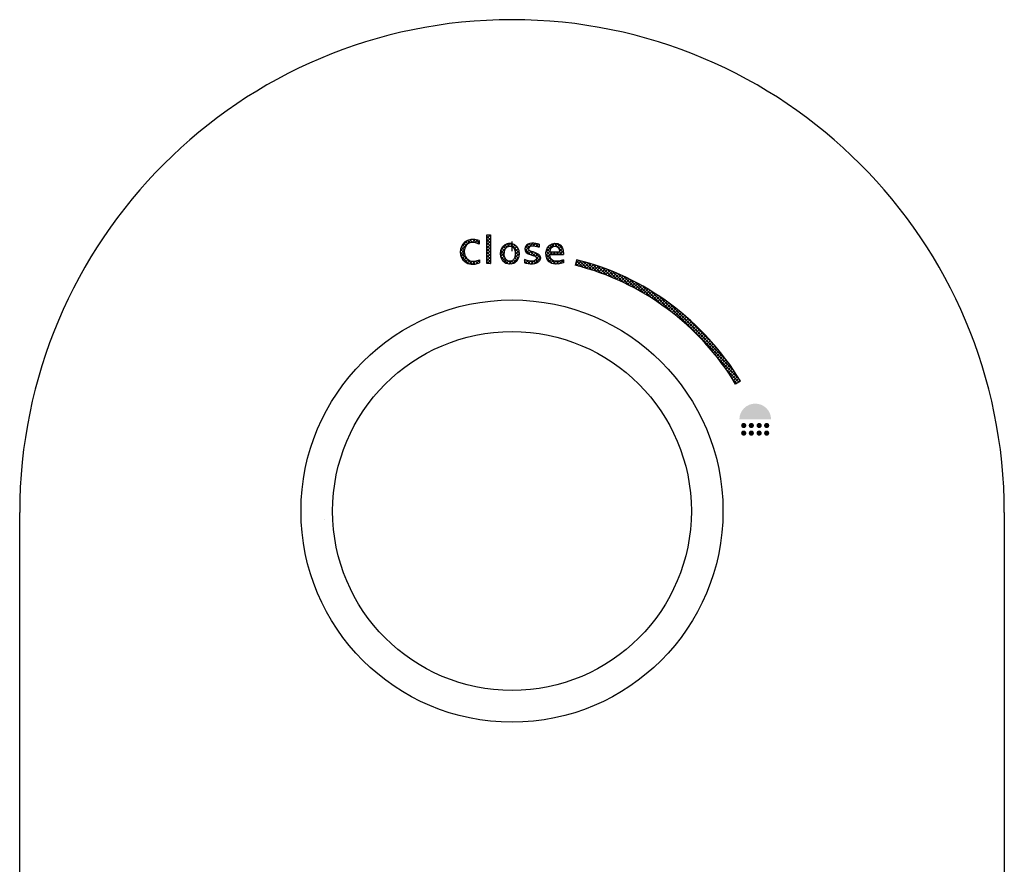
# Model space of a CAD drawing. Units: inches. Extents: x 2548.1 to 2563.3, y 707.4 to 725.
import ezdxf

# ---------------------------------------------------------------- set-up
doc = ezdxf.new("R2010")
doc.units = ezdxf.units.IN
doc.header["$MEASUREMENT"] = 0
doc.layers.add('LAYER_1', color=160, linetype='Continuous')

# ---------------------------------------------------------------- blocks, each defined once
blk = doc.blocks.new('close')
at = {"layer": 'LAYER_1', "color": 7}
for p, q in [((2715.92374604464, -374.8769001702052), (2717.532605636654, -373.2470254957259)), ((2716.050870068077, -374.3053588290592), (2717.003438969987, -373.3531344366982)), ((2716.770550515126, -374.093829966212), (2716.410538036827, -373.734161997462)), ((2717.003438969987, -373.8609415113509), (2716.664786083702, -373.5222886250662)), ((2717.299717181793, -373.7128024054481), (2716.961064295508, -373.3741495191634)), ((2717.680744742557, -373.6494126485037), (2717.299717181793, -373.2683850877398)), ((2717.595995393598, -373.6494126485037), (2717.977022954362, -373.2683850877398)), ((2718.230926491689, -373.734161997462), (2717.744134499501, -373.2470254957259)), ((2718.019397628841, -373.6917873229828), (2718.358050515127, -373.3317748446842)), ((2718.611954052452, -373.6917873229828), (2718.230926491689, -373.3107597622189)), ((2718.358050515127, -373.7975517544065), (2718.611954052452, -373.5222886250662)), ((2718.611954052452, -373.3955091111773), (2718.611954052452, -373.8823011033648)), ((2720.2373501028, -373.289400170205), (2719.698192659223, -372.7502427266287)), ((2719.708183436133, -373.0988863898232), (2720.2373501028, -372.5910793151704)), ((2719.708183436133, -373.5646632995454), (2720.2373501028, -373.0354966328787)), ((2720.2373501028, -373.734161997462), (2719.708183436133, -373.2049953307953)), ((2719.708183436133, -374.0090806172537), (2720.2373501028, -373.479913950587)), ((2720.2373501028, -374.1785793151704), (2719.708183436133, -373.6494126485037)), ((2719.708527945682, -372.6544690721148), (2719.792932785091, -372.5697197231565)), ((2720.2373501028, -372.8239677700315), (2719.962086973459, -372.5697197231565)), ((2722.565890141862, -374.284343746594), (2723.073697216515, -373.7761921623926)), ((2722.820138188737, -373.7761921623926), (2723.116416400543, -373.7761921623926)), ((2724.301529247765, -375.1097886250662), (2722.96827729464, -373.7761921623926)), ((2723.27833588839, -373.529523325587), (2723.27833588839, -374.5241223924273)), ((2725.148333718252, -374.8558850877398), (2726.228026643598, -373.7761921623926)), ((2726.524304855403, -374.1995943976357), (2726.100558110612, -373.7761921623926)), ((2726.270056808528, -374.1785793151704), (2726.629724777279, -373.7975517544065)), ((2727.116861279015, -374.3267184210732), (2726.587694612348, -373.7975517544065)), ((2728.111804855404, -375.0250392761079), (2729.36030745957, -373.7761921623926)), ((2729.741335020334, -374.2633286641287), (2729.254887537695, -373.7761921623926)), ((2729.423697216514, -374.1785793151704), (2729.784054204362, -373.7975517544065)), ((2730.503390141862, -374.5806219583995), (2729.719975428321, -373.7975517544065)), ((2717.617010476063, -376.7396632995453), (2715.92374604464, -375.0250392761079)), ((2716.495287385786, -375.1521632995454), (2715.945105636655, -374.6229966328787)), ((2715.945105636655, -375.3003024054482), (2716.495287385786, -374.7501206563162)), ((2716.029510476064, -375.681329966212), (2716.495287385786, -375.1945379740245)), ((2716.495287385786, -374.707745981837), (2716.050870068077, -374.2633286641287)), ((2716.601051817209, -374.3690930955523), (2716.220024256445, -373.9667059427745)), ((2719.708183436133, -374.4538424445106), (2720.2373501028, -373.924675777844)), ((2720.2373501028, -374.6229966328787), (2719.708183436133, -374.1151895582258)), ((2719.708183436133, -374.898259762219), (2720.2373501028, -374.3901081780176)), ((2720.2373501028, -375.0887735426009), (2719.708183436133, -374.5596068759343)), ((2719.708183436133, -375.3426770799273), (2720.2373501028, -374.8345254957259)), ((2720.2373501028, -375.5331908603092), (2719.708183436133, -375.0040241936426)), ((2721.634336322417, -375.2155530564898), (2722.396391443945, -374.4538424445106)), ((2722.248252338042, -375.7660793151704), (2721.634336322417, -375.1311482170802)), ((2721.655695914432, -375.6389552917328), (2722.184862581098, -375.1097886250662)), ((2722.184862581098, -375.257927730969), (2721.676710996897, -374.7287610643023)), ((2721.697726079362, -374.707745981837), (2722.587249733876, -373.8185668368718)), ((2722.226892746029, -374.8345254957259), (2721.803835020335, -374.4114677700314)), ((2722.354016769466, -374.517232201455), (2721.994348800716, -374.1572197231564)), ((2722.565890141862, -374.284343746594), (2722.248252338042, -373.9456908603092)), ((2722.925558110612, -374.1785793151704), (2722.565890141862, -373.8185668368718)), ((2722.862168353668, -374.1785793151704), (2723.053026643598, -374.1785793151704)), ((2723.116416400543, -374.1995943976357), (2723.454724777278, -373.8399264288856)), ((2723.27833588839, -373.889191294337), (2723.27833588839, -374.9051499531912)), ((2723.412694612348, -374.3267184210732), (2723.751002989085, -373.9880655347883)), ((2724.174749733876, -374.517232201455), (2723.497443961306, -373.8609415113509)), ((2723.602863883181, -374.6019815504134), (2723.983891443945, -374.2209539896495)), ((2723.708972824154, -374.9406344366982), (2724.153390141862, -374.4958726094412)), ((2724.280169655751, -375.5542059427745), (2723.708972824154, -374.9830091111773)), ((2723.730332416168, -375.3636921623927), (2724.259499082835, -374.8345254957259)), ((2725.931059412695, -375.4060668368717), (2725.105614534224, -374.5596068759343)), ((2725.126974126237, -374.4324828524967), (2725.719530549848, -373.8185668368718)), ((2725.656140792903, -374.6653713073579), (2725.190363883181, -374.1995943976357)), ((2725.338502989084, -375.1097886250662), (2725.719530549848, -374.7287610643023)), ((2725.740890141862, -374.3053588290592), (2725.401892746028, -373.9667059427745)), ((2725.614110627973, -375.2792873229828), (2726.015808761654, -374.8769001702052)), ((2726.058527945682, -374.1785793151704), (2725.719530549848, -373.8399264288856)), ((2727.201610627973, -376.2318562248927), (2725.740890141862, -374.7711357387815)), ((2725.952419004709, -375.4060668368717), (2726.354806157487, -375.0040241936426)), ((2726.291416400542, -375.5121757778439), (2726.672443961307, -375.1097886250662)), ((2727.307030549849, -375.871843746594), (2726.481585671376, -375.0463988681218)), ((2726.672443961307, -374.2209539896495), (2727.032111930056, -373.8609415113509)), ((2727.032111930056, -374.3053588290592), (2727.138220871029, -374.1995943976357)), ((2727.138220871029, -373.9033161858301), (2727.116861279015, -373.9033161858301)), ((2727.138220871029, -373.9033161858301), (2727.138220871029, -374.3477335035383)), ((2728.111804855404, -375.49081618583), (2728.683001687001, -374.898259762219)), ((2728.661642094987, -375.4274264288857), (2728.13247542832, -374.898259762219)), ((2728.175194612348, -375.8508286641287), (2729.042669655751, -374.9830091111773)), ((2729.064029247765, -375.3850517544063), (2728.238584369293, -374.5596068759343)), ((2728.386723475195, -374.284343746594), (2728.683001687001, -374.0090806172537)), ((2728.767751035959, -374.6229966328787), (2728.408083067209, -374.284343746594)), ((2728.937249733876, -374.3690930955523), (2728.619611930056, -374.0514552917328)), ((2728.683001687001, -374.9830091111773), (2730.016253640128, -374.9830091111773)), ((2729.212168353667, -374.1995943976357), (2728.894530549848, -373.8823011033648)), ((2729.106059412695, -375.3850517544063), (2729.487086973459, -374.9830091111773)), ((2729.508446565473, -375.3850517544063), (2729.12741900471, -374.9830091111773)), ((2729.551165749501, -375.3850517544063), (2729.932193310265, -374.9830091111773)), ((2729.952863883181, -375.3850517544063), (2729.571836322417, -374.9830091111773)), ((2729.762694612348, -374.284343746594), (2730.101002989084, -373.9456908603092)), ((2730.58813949082, -375.1097886250662), (2729.889474126237, -374.4114677700314)), ((2729.952863883181, -374.5382472839204), (2730.333891443945, -374.1572197231564)), ((2729.995583067209, -375.3850517544063), (2730.545420306793, -374.8345254957259)), ((2730.016253640128, -374.9192748446843), (2730.482030549848, -374.4538424445106)), ((2730.418640792904, -375.3850517544063), (2730.016253640128, -374.9830091111773)), ((2717.130218483876, -376.6762735426009), (2715.987480311133, -375.5542059427745)), ((2716.177994091515, -375.9776081780176), (2716.580036734744, -375.5542059427745)), ((2716.368507871897, -376.2318562248927), (2716.770550515126, -375.8294690721148)), ((2716.601051817209, -376.4433850877398), (2716.982079377973, -376.0623575269759)), ((2716.897674538564, -376.6125392761078), (2717.278357589778, -376.2104966328787)), ((2717.236327424848, -376.6972886250662), (2717.638370068077, -376.3162610643023)), ((2718.06177230332, -376.71864821708), (2717.638370068077, -376.3162610643023)), ((2717.659385150542, -376.7396632995453), (2718.082787385786, -376.295245981837)), ((2718.42144027207, -376.6338988681217), (2718.082787385786, -376.295245981837)), ((2718.125162060265, -376.71864821708), (2718.675343809397, -376.1681219583995)), ((2718.675343809397, -376.4220254957259), (2718.442799864084, -376.2104966328787)), ((2718.675343809397, -376.1257472839204), (2718.675343809397, -376.5705091111773)), ((2719.708183436133, -375.8084539896495), (2720.2373501028, -375.2792873229828)), ((2720.2373501028, -375.9776081780176), (2719.708183436133, -375.4484415113509)), ((2719.708183436133, -376.2528713073578), (2720.2373501028, -375.7237046406912)), ((2720.2373501028, -376.4220254957259), (2719.708183436133, -375.9142184210731)), ((2720.004461647938, -376.654913950587), (2719.708183436133, -376.3586357387814)), ((2719.750558110612, -376.654913950587), (2720.2373501028, -376.1681219583995)), ((2722.777419004709, -376.71864821708), (2721.655695914432, -375.6179402092675)), ((2721.761460345855, -375.9989677700315), (2722.205877663563, -375.5331908603092)), ((2721.930614534223, -376.2738863898231), (2722.311642094987, -375.8928588290593)), ((2722.142487906619, -376.5067748446842), (2722.502500384917, -376.1471068759342)), ((2722.438766118425, -376.654913950587), (2722.777419004709, -376.3162610643023)), ((2722.820138188737, -376.71864821708), (2723.285226079362, -376.2528713073578)), ((2723.201165749501, -376.71864821708), (2722.820138188737, -376.3162610643023)), ((2723.560833718251, -376.6125392761078), (2723.221836322418, -376.295245981837)), ((2723.306585671376, -376.6972886250662), (2724.23813949082, -375.7447197231564)), ((2723.835752338042, -376.4433850877398), (2723.497443961306, -376.1047322014551)), ((2723.582193310265, -375.9565930955523), (2724.301529247765, -375.2369126485037)), ((2724.04728120089, -376.2104966328787), (2723.645583067209, -375.8084539896495)), ((2724.195420306793, -375.9142184210731), (2723.730332416168, -375.4484415113509)), ((2725.042224777279, -376.0833726094412), (2725.042224777279, -376.5491495191633)), ((2725.042224777279, -376.295245981837), (2725.211723475195, -376.1471068759342)), ((2725.401892746028, -376.654913950587), (2725.042224777279, -376.295245981837)), ((2725.190363883181, -376.6125392761078), (2725.550720871029, -376.2528713073578)), ((2725.910388839779, -376.7396632995453), (2725.381222173112, -376.2104966328787)), ((2725.550720871029, -376.6972886250662), (2725.931059412695, -376.3162610643023)), ((2725.952419004709, -376.7396632995453), (2726.396836322418, -376.295245981837)), ((2726.354806157487, -376.71864821708), (2725.952419004709, -376.3162610643023)), ((2726.714474126237, -376.6338988681217), (2726.376165749501, -376.295245981837)), ((2726.439555506445, -376.6972886250662), (2727.307030549849, -375.8294690721148)), ((2726.609054204362, -375.6389552917328), (2726.968722173112, -375.257927730969)), ((2726.989392746029, -376.4644001702052), (2726.672443961307, -376.1257472839204)), ((2726.777863883182, -375.9142184210731), (2727.201610627973, -375.49081618583)), ((2729.508446565473, -376.7396632995453), (2728.09044526339, -375.321661997462)), ((2728.979279898807, -376.6338988681217), (2728.175194612348, -375.8508286641287)), ((2728.323333718251, -376.1681219583995), (2728.725720871029, -375.7660793151704)), ((2728.534862581098, -376.4010104132607), (2728.894530549848, -376.0413424445106)), ((2728.661642094987, -375.3850517544063), (2730.58813949082, -375.3850517544063)), ((2728.80978120089, -376.5705091111773), (2729.148778596723, -376.2318562248927)), ((2729.148778596723, -376.6762735426009), (2729.508446565473, -376.3162610643023)), ((2729.551165749501, -376.7396632995453), (2729.974223475196, -376.295245981837)), ((2729.932193310265, -376.71864821708), (2729.551165749501, -376.3376206563162)), ((2730.313220871029, -376.6338988681217), (2729.974223475196, -376.295245981837)), ((2730.03761323214, -376.6972886250662), (2730.58813949082, -376.1471068759342)), ((2730.58813949082, -376.4644001702052), (2730.355251035959, -376.2104966328787)), ((2730.440000384918, -375.3850517544063), (2730.58813949082, -375.257927730969)), ((2730.58813949082, -376.1257472839204), (2730.58813949082, -376.5491495191633)), ((2720.2373501028, -376.654913950587), (2719.708183436133, -376.654913950587)), ((2720.194975428321, -376.654913950587), (2720.2373501028, -376.6338988681217))]:
    blk.add_line(p, q, dxfattribs=at)
blk.add_lwpolyline([(2719.708183436133, -376.654913950587), (2719.708183436133, -372.5786769714204), (2720.2373501028, -372.5697197231565), (2720.2373501028, -376.654913950587)], dxfattribs=at)
for points in [[(2718.611954052452, -373.3955091111773), (2715.026298670508, -372.2637952439898), (2714.974966747765, -377.7931734991981), (2718.675343809397, -376.5705091111773)], [(2718.611954052452, -373.8823011033648), (2715.741845002973, -372.5914238247189), (2715.764238123633, -377.3053479783648), (2718.675343809397, -376.1257472839204)], [(2728.683001687001, -374.9830091111773), (2728.69816010714, -373.9532700703787), (2730.097557893599, -373.8395819193371), (2730.016253640128, -374.9830091111773)], [(2730.58813949082, -376.1257472839204), (2729.817816140126, -376.4444186163856), (2728.68575776339, -376.5098754306217), (2728.661642094987, -375.3850517544063)]]:
    blk.add_open_spline(points, degree=3, dxfattribs=at)
for points, knots in [([(2723.116416400543, -373.7761921623926), (2724.738367355404, -373.8530177917328), (2724.736300298112, -376.8033975660384), (2722.946917702627, -376.7396632995453), (2721.21954682589, -376.803742075587), (2721.177516660959, -373.8344142761079), (2722.820138188737, -373.7761921623926)], [0, 0, 0, 0, 1, 1, 1, 2, 2, 2, 2]), ([(2727.138220871029, -373.9033161858301), (2726.616633414432, -373.7710245191633), (2725.525916183528, -373.5929130825315), (2725.190363883181, -374.2209539896495), (2725.011907937, -374.6646822882607), (2725.085632980404, -375.073615122462), (2725.571391443946, -375.257927730969), (2725.571391443946, -375.257927730969), (2726.376165749501, -375.5331908603092), (2726.376165749501, -375.5331908603092), (2726.376165749501, -375.5331908603092), (2726.566335020334, -375.6179402092675), (2726.566335020334, -375.6179402092675), (2726.566335020334, -375.6179402092675), (2726.735833718251, -375.7660793151704), (2726.735833718251, -375.7660793151704), (2726.735833718251, -375.7660793151704), (2726.777863883182, -375.871843746594), (2726.777863883182, -375.871843746594), (2726.777863883182, -375.871843746594), (2726.757193310265, -375.9776081780176), (2726.757193310265, -375.9776081780176), (2726.757193310265, -375.9776081780176), (2726.651084369292, -376.1471068759342), (2726.651084369292, -376.1471068759342), (2726.651084369292, -376.1471068759342), (2726.481585671376, -376.2738863898231), (2726.481585671376, -376.2738863898231), (2726.481585671376, -376.2738863898231), (2726.270056808528, -376.3162610643023), (2726.270056808528, -376.3162610643023), (2726.270056808528, -376.3162610643023), (2725.846999082834, -376.3162610643023), (2725.846999082834, -376.3162610643023), (2725.846999082834, -376.3162610643023), (2725.444611930056, -376.2104966328787), (2725.444611930056, -376.2104966328787), (2725.444611930056, -376.2104966328787), (2725.042224777279, -376.0833726094412), (2725.042224777279, -376.0833726094412)], [0, 0, 0, 0, 1, 1, 1, 2, 2, 2, 3, 3, 3, 4, 4, 4, 5, 5, 5, 6, 6, 6, 7, 7, 7, 8, 8, 8, 9, 9, 9, 10, 10, 10, 11, 11, 11, 12, 12, 12, 13, 13, 13, 13]), ([(2730.58813949082, -376.5491495191633), (2728.928981504709, -377.1709892544064), (2727.581260150542, -376.2197983906912), (2728.280614534223, -374.4748575269759), (2729.021310063737, -373.2580498012814), (2730.785198952626, -373.5670748663857), (2730.58813949082, -375.3850517544063)], [0, 0, 0, 0, 1, 1, 1, 2, 2, 2, 2]), ([(2723.053026643598, -374.1785793151704), (2723.539474126237, -374.2681517978093), (2723.581504291167, -374.5044853481565), (2723.708972824154, -374.9406344366982), (2723.775807676584, -375.4019327222883), (2723.711728900543, -376.1994723273232), (2723.137086973459, -376.3162610643023), (2721.965754508183, -376.5966918368718), (2721.850688318945, -374.3150050964203), (2722.862168353668, -374.1785793151704)], [0, 0, 0, 0, 1, 1, 1, 2, 2, 2, 3, 3, 3, 3]), ([(2727.138220871029, -374.3477335035383), (2726.786132112348, -374.2467922057954), (2725.889029247765, -373.9828978915592), (2725.656140792903, -374.4114677700314), (2725.656140792903, -374.4114677700314), (2725.614110627973, -374.517232201455), (2725.614110627973, -374.517232201455), (2725.614110627973, -374.517232201455), (2725.63478120089, -374.6229966328787), (2725.63478120089, -374.6229966328787), (2725.63478120089, -374.6229966328787), (2725.677500384918, -374.707745981837), (2725.677500384918, -374.707745981837), (2725.677500384918, -374.707745981837), (2725.867669655751, -374.8345254957259), (2725.867669655751, -374.8345254957259), (2725.867669655751, -374.8345254957259), (2726.248697216515, -374.9616495191633), (2726.248697216515, -374.9616495191633), (2726.248697216515, -374.9616495191633), (2726.651084369292, -375.1097886250662), (2726.651084369292, -375.1097886250662), (2726.651084369292, -375.1097886250662), (2727.032111930056, -375.3003024054482), (2727.032111930056, -375.3003024054482), (2727.032111930056, -375.3003024054482), (2727.180251035959, -375.4484415113509), (2727.180251035959, -375.4484415113509), (2727.180251035959, -375.4484415113509), (2727.265000384918, -375.6389552917328), (2727.265000384918, -375.6389552917328), (2727.265000384918, -375.6389552917328), (2727.307030549849, -375.8508286641287), (2727.307030549849, -375.8508286641287), (2727.307030549849, -375.8508286641287), (2727.286359976931, -376.0623575269759), (2727.286359976931, -376.0623575269759), (2727.286359976931, -376.0623575269759), (2727.201610627973, -376.2528713073578), (2727.201610627973, -376.2528713073578), (2726.814381895334, -376.8764335903439), (2725.610665532487, -376.7909952222884), (2725.042224777279, -376.5491495191633)], [0, 0, 0, 0, 1, 1, 1, 2, 2, 2, 3, 3, 3, 4, 4, 4, 5, 5, 5, 6, 6, 6, 7, 7, 7, 8, 8, 8, 9, 9, 9, 10, 10, 10, 11, 11, 11, 12, 12, 12, 13, 13, 13, 14, 14, 14, 14])]:
    blk.add_open_spline(points, degree=3, knots=knots, dxfattribs=at)

msp = doc.modelspace()

# ---------------------------------------------------------------- hatches: boundary and pattern name
h = msp.add_hatch(color=256)
h.dxf.hatch_style = 2
edge = h.paths.add_edge_path()
edge.add_spline(control_points=[(2552.276723376581, 714.5721352322282), (2552.276723376581, 714.6211938363678), (2552.236955660978, 714.6609479886303), (2552.187910620179, 714.6609479886303), (2552.138865579382, 714.6609479886303), (2552.099097863778, 714.6211938363678), (2552.099097863778, 714.5721352322282), (2552.099097863778, 714.5721352322282), (2552.276723376581, 714.5721352322282), (2552.276723376581, 714.5721352322282)], knot_values=[0, 0, 0, 0, 1, 1, 1, 2, 2, 2, 3, 3, 3, 3], degree=3, periodic=0)
h = msp.add_hatch(color=256)
h.dxf.hatch_style = 2
edge = h.paths.add_edge_path()
edge.add_spline(control_points=[(2552.12337624404, 714.553132991587), (2552.131459995234, 714.553132991587), (2552.137997525563, 714.5465818979181), (2552.137997525563, 714.5384981467251), (2552.137997525563, 714.5304279588722), (2552.131459995234, 714.5239175552261), (2552.12337624404, 714.5239175552261), (2552.11531961953, 714.5239175552261), (2552.108809215883, 714.5304279588722), (2552.108809215883, 714.5384981467251), (2552.108809215883, 714.5465818979181), (2552.11531961953, 714.553132991587), (2552.12337624404, 714.553132991587)], knot_values=[0, 0, 0, 0, 1, 1, 1, 2, 2, 2, 3, 3, 3, 4, 4, 4, 4], degree=3, periodic=0)
h = msp.add_hatch(color=256)
h.dxf.hatch_style = 2
edge = h.paths.add_edge_path()
edge.add_spline(control_points=[(2552.166073641284, 714.553132991587), (2552.174157392478, 714.553132991587), (2552.180667796124, 714.5465818979181), (2552.180667796124, 714.5384981467251), (2552.180667796124, 714.5304279588722), (2552.174157392478, 714.5239175552261), (2552.166073641284, 714.5239175552261), (2552.158017016773, 714.5239175552261), (2552.151506613127, 714.5304279588722), (2552.151506613127, 714.5384981467251), (2552.151506613127, 714.5465818979181), (2552.158017016773, 714.553132991587), (2552.166073641284, 714.553132991587)], knot_values=[0, 0, 0, 0, 1, 1, 1, 2, 2, 2, 3, 3, 3, 4, 4, 4, 4], degree=3, periodic=0)
h = msp.add_hatch(color=256)
h.dxf.hatch_style = 2
edge = h.paths.add_edge_path()
edge.add_spline(control_points=[(2552.209774725757, 714.553132991587), (2552.21785847695, 714.553132991587), (2552.224368880596, 714.5465818979181), (2552.224368880596, 714.5384981467251), (2552.224368880596, 714.5304279588722), (2552.21785847695, 714.5239175552261), (2552.209774725757, 714.5239175552261), (2552.201718101245, 714.5239175552261), (2552.1952076976, 714.5304279588722), (2552.1952076976, 714.5384981467251), (2552.1952076976, 714.5465818979181), (2552.201718101245, 714.553132991587), (2552.209774725757, 714.553132991587)], knot_values=[0, 0, 0, 0, 1, 1, 1, 2, 2, 2, 3, 3, 3, 4, 4, 4, 4], degree=3, periodic=0)
h = msp.add_hatch(color=256)
h.dxf.hatch_style = 2
edge = h.paths.add_edge_path()
edge.add_spline(control_points=[(2552.251956716046, 714.553132991587), (2552.243900091534, 714.553132991587), (2552.237362561206, 714.5465818979181), (2552.237362561206, 714.5384981467251), (2552.237362561206, 714.5304279588722), (2552.243900091534, 714.5239175552261), (2552.251956716046, 714.5239175552261), (2552.26004046724, 714.5239175552261), (2552.266550870885, 714.5304279588722), (2552.266550870885, 714.5384981467251), (2552.266550870885, 714.5465818979181), (2552.26004046724, 714.553132991587), (2552.251956716046, 714.553132991587)], knot_values=[0, 0, 0, 0, 1, 1, 1, 2, 2, 2, 3, 3, 3, 4, 4, 4, 4], degree=3, periodic=0)
h = msp.add_hatch(color=256)
h.dxf.hatch_style = 2
edge = h.paths.add_edge_path()
edge.add_spline(control_points=[(2552.12337624404, 714.5106526077977), (2552.131459995234, 714.5106526077977), (2552.137997525563, 714.5041150774701), (2552.137997525563, 714.4960448896179), (2552.137997525563, 714.4879882651061), (2552.131459995234, 714.4814507347782), (2552.12337624404, 714.4814507347782), (2552.11531961953, 714.4814507347782), (2552.108809215883, 714.4879882651061), (2552.108809215883, 714.4960448896179), (2552.108809215883, 714.5041150774701), (2552.11531961953, 714.5106526077977), (2552.12337624404, 714.5106526077977)], knot_values=[0, 0, 0, 0, 1, 1, 1, 2, 2, 2, 3, 3, 3, 4, 4, 4, 4], degree=3, periodic=0)
h = msp.add_hatch(color=256)
h.dxf.hatch_style = 2
edge = h.paths.add_edge_path()
edge.add_spline(control_points=[(2552.166073641284, 714.5106526077977), (2552.174157392478, 714.5106526077977), (2552.180667796124, 714.5041150774701), (2552.180667796124, 714.4960448896179), (2552.180667796124, 714.4879882651061), (2552.174157392478, 714.4814507347782), (2552.166073641284, 714.4814507347782), (2552.158017016773, 714.4814507347782), (2552.151506613127, 714.4879882651061), (2552.151506613127, 714.4960448896179), (2552.151506613127, 714.5041150774701), (2552.158017016773, 714.5106526077977), (2552.166073641284, 714.5106526077977)], knot_values=[0, 0, 0, 0, 1, 1, 1, 2, 2, 2, 3, 3, 3, 4, 4, 4, 4], degree=3, periodic=0)
h = msp.add_hatch(color=256)
h.dxf.hatch_style = 2
edge = h.paths.add_edge_path()
edge.add_spline(control_points=[(2552.209774725757, 714.5106526077977), (2552.21785847695, 714.5106526077977), (2552.224368880596, 714.5041150774701), (2552.224368880596, 714.4960448896179), (2552.224368880596, 714.4879882651061), (2552.21785847695, 714.4814507347782), (2552.209774725757, 714.4814507347782), (2552.201718101245, 714.4814507347782), (2552.1952076976, 714.4879882651061), (2552.1952076976, 714.4960448896179), (2552.1952076976, 714.5041150774701), (2552.201718101245, 714.5106526077977), (2552.209774725757, 714.5106526077977)], knot_values=[0, 0, 0, 0, 1, 1, 1, 2, 2, 2, 3, 3, 3, 4, 4, 4, 4], degree=3, periodic=0)
h = msp.add_hatch(color=256)
h.dxf.hatch_style = 2
edge = h.paths.add_edge_path()
edge.add_spline(control_points=[(2552.251956716046, 714.5106526077977), (2552.243900091534, 714.5106526077977), (2552.237362561206, 714.5041150774701), (2552.237362561206, 714.4960448896179), (2552.237362561206, 714.4879882651061), (2552.243900091534, 714.4814507347782), (2552.251956716046, 714.4814507347782), (2552.26004046724, 714.4814507347782), (2552.266550870885, 714.4879882651061), (2552.266550870885, 714.4960448896179), (2552.266550870885, 714.5041150774701), (2552.26004046724, 714.5106526077977), (2552.251956716046, 714.5106526077977)], knot_values=[0, 0, 0, 0, 1, 1, 1, 2, 2, 2, 3, 3, 3, 4, 4, 4, 4], degree=3, periodic=0)

# ---------------------------------------------------------------- linework, layer by layer
for p, q in [((2551.187153073088, 715.4657695126648), (2551.179666108895, 715.4349264753923)), ((2551.181320836488, 715.4432679300636), (2551.200499400561, 715.462432930796)), ((2551.198817546287, 715.4299351659306), (2551.182161763626, 715.4474318757287)), ((2551.223828346959, 715.4232620021937), (2551.185498345495, 715.4615920036584)), ((2551.188807800681, 715.4332581844583), (2551.214659528491, 715.4590963489273)), ((2551.24881202095, 715.4157614746601), (2551.202154128155, 715.462432930796)), ((2551.202154128155, 715.4290942387931), (2551.228819656421, 715.4549324032622)), ((2551.216314256085, 715.4257712202652), (2551.242165983895, 715.451595821394)), ((2551.27466374876, 715.4082609471263), (2551.22632400169, 715.4557597670592)), ((2551.230474384015, 715.4215937112593), (2551.255485184687, 715.4474318757287)), ((2551.243820711488, 715.4174297655941), (2551.269645312617, 715.4432679300636)), ((2551.300488349889, 715.3990921286585), (2551.251307675681, 715.4482592395253)), ((2551.25713991228, 715.4132658199292), (2551.282991640091, 715.4391039843982)), ((2551.270486239755, 715.409101874264), (2551.296310840883, 715.4340991115957)), ((2551.327994805293, 715.389095946394), (2551.277159403491, 715.4407587119917)), ((2551.283832567229, 715.4049379285988), (2551.309657168357, 715.4299351659306)), ((2551.29715176802, 715.4007604195926), (2551.322162568693, 715.4257712202652)), ((2551.356315061152, 715.3790997641291), (2551.30298400462, 715.4316034568648)), ((2551.310498095495, 715.395769110131), (2551.335481769485, 715.4207663474627)), ((2551.323817296286, 715.3907642373281), (2551.347987169821, 715.4157614746601)), ((2551.386317171287, 715.366594363793), (2551.330490460024, 715.422434638397)), ((2551.336322696623, 715.3866002916632), (2551.361306370614, 715.410770165198)), ((2551.349641897415, 715.3815954188603), (2551.37381177095, 715.4057652923952)), ((2551.417160208558, 715.35326159966), (2551.358810715882, 715.4124248927915)), ((2551.362147297751, 715.3766041093986), (2551.386317171287, 715.4007604195926)), ((2551.374652698088, 715.3715992365959), (2551.398822571623, 715.395769110131)), ((2551.387158098425, 715.366594363793), (2551.411327971959, 715.3907642373281)), ((2551.449657973424, 715.3382605445927), (2551.387999025563, 715.4007604195926)), ((2551.39966349876, 715.3607621271937), (2551.423806245614, 715.3857593645255)), ((2551.412141772415, 715.3557708177319), (2551.43631164595, 715.379927127926)), ((2551.48465139302, 715.3216047619321), (2551.417974009014, 715.3882685825972)), ((2551.423806245614, 715.3507659449291), (2551.447976119149, 715.3740948913266)), ((2551.43631164595, 715.3449337083299), (2551.460481519485, 715.3691035818649)), ((2551.448817046287, 715.3391014717301), (2551.472145992685, 715.3632713452656)), ((2551.521326666892, 715.3024261978587), (2551.450498900563, 715.37326752753)), ((2551.460481519485, 715.3332692351311), (2551.483810465883, 715.3574255453253)), ((2551.472145992685, 715.3274369985317), (2551.496315866219, 715.351593308726)), ((2551.562152323088, 715.2799381785987), (2551.483810465883, 715.3574255453253)), ((2551.483810465883, 715.3216047619321), (2551.507980339418, 715.3457610721262)), ((2551.495474939083, 715.3157589619917), (2551.519644812617, 715.3391014717301)), ((2551.507139412281, 715.3099267253923), (2551.531309285815, 715.3332692351311)), ((2551.518831012161, 715.3040944887932), (2551.542159958559, 715.3274369985317)), ((2551.607155488289, 715.2524317231951), (2551.519644812617, 715.3391014717301)), ((2551.53049548536, 715.297434888397), (2551.553824431757, 715.3207638347947)), ((2551.541319031421, 715.2907617246602), (2551.565488904956, 715.3141042343985)), ((2551.55298350462, 715.2849294880605), (2551.576312451017, 715.3082584344583)), ((2551.659645617684, 715.2174383035989), (2551.558815741219, 715.3182681800636)), ((2551.563807050681, 715.2782698876648), (2551.587163123761, 715.3015988340622)), ((2551.575498650562, 715.2715967239275), (2551.598827596959, 715.2949256703253)), ((2551.586322196623, 715.2649371235312), (2551.609651143021, 715.2882660699293)), ((2551.597145742684, 715.2582639597945), (2551.620474689082, 715.2815929061923)), ((2551.727163928828, 715.1674302655941), (2551.60132325169, 715.2932709427317)), ((2551.607996415427, 715.2516043593982), (2551.631325361825, 715.274933305796)), ((2551.618819961488, 715.2449311956615), (2551.642148907886, 715.2674327782622)), ((2551.62964350755, 715.237430668128), (2551.652158653491, 715.2607596145253)), ((2551.640494180292, 715.2307710677319), (2551.662982199552, 715.2532590869919)), ((2552.070479214418, 714.8415981264612), (2551.649662998761, 715.2624279054597)), ((2551.650476799216, 715.223270540198), (2551.673805745614, 715.2465994865958)), ((2551.661327471959, 715.2157700126646), (2551.683815491219, 715.2390989590617)), ((2551.671310090883, 715.2090968489277), (2551.694639037281, 715.2315984315285)), ((2551.682160763626, 715.2015963213939), (2551.704648782886, 715.224097903995)), ((2551.69214338255, 715.1940957938604), (2551.714658528491, 715.2165973764612)), ((2552.029653558223, 714.8999340557962), (2551.707985364755, 715.221602249264)), ((2551.702153128155, 715.1865952663269), (2551.724641147415, 715.2090968489277)), ((2551.712162873761, 715.179094738793), (2551.734650893021, 715.2015963213939)), ((2551.722145492684, 715.1707668474629), (2551.744660638626, 715.1940957938604)), ((2551.732155238289, 715.1632663199292), (2551.75464325755, 715.1857679025298)), ((2551.742164983895, 715.1557657923955), (2551.764653003155, 715.1782673749964)), ((2551.752147602819, 715.1474379010652), (2551.774662748761, 715.1699259203251)), ((2551.761316421287, 715.1399373735317), (2551.783831567229, 715.1624253927916)), ((2551.771326166892, 715.1315959188602), (2551.793814186152, 715.1540975014611)), ((2551.78049498536, 715.1232680275299), (2551.80298300462, 715.1457696101307)), ((2551.789663803829, 715.1149265728587), (2551.812151823089, 715.1374281554597)), ((2551.963817101354, 714.9840945862595), (2551.791318531421, 715.1557657923955)), ((2551.799646422751, 715.1065986815283), (2551.822161568693, 715.1291002641295)), ((2551.808815241219, 715.098270790198), (2551.831330387161, 715.1207588094583)), ((2551.817984059687, 715.089929335527), (2551.840472078947, 715.1124309181279)), ((2551.827152878155, 715.0816014441967), (2551.849640897415, 715.1041030267974)), ((2551.836321696623, 715.0732599895254), (2551.858809715883, 715.0957615721263)), ((2551.844649587953, 715.0641047343984), (2551.867978534351, 715.0865927536584)), ((2551.853818406421, 715.0557632797273), (2551.876306425681, 715.0782648623281)), ((2551.862987224889, 715.0465944612592), (2551.885475244149, 715.0690960438603)), ((2551.871315116219, 715.0374256427912), (2551.893830262161, 715.0599272253922)), ((2551.880483934687, 715.0282703876647), (2551.902971953947, 715.0515993340621)), ((2551.888811826018, 715.0199289329933), (2551.911326971959, 715.0424305155942)), ((2551.897139717349, 715.0107601145252), (2551.919654863289, 715.0332616971262)), ((2551.90549473536, 715.0016048593988), (2551.928823681757, 715.0240928786582)), ((2551.914663553828, 714.9915951137931), (2551.937151573088, 715.0149376235318)), ((2551.922991445158, 714.9824262953254), (2551.945479464418, 715.0049278779261)), ((2551.930478409351, 714.9732710401983), (2551.952993555291, 714.9957590594584)), ((2551.938806300682, 714.9632612945927), (2551.961321446623, 714.9866038043313)), ((2551.947161318693, 714.9540924761247), (2551.969649337954, 714.9765940587257)), ((2551.954648282885, 714.9440962938602), (2551.977977229283, 714.9665978764612)), ((2551.962976174216, 714.9349274753923), (2551.985491320158, 714.9574290579932)), ((2551.970490265091, 714.924931293128), (2551.993819211488, 714.9474328757287)), ((2551.978818156421, 714.9149351108632), (2552.001306175681, 714.937436693464)), ((2552.10132225169, 714.7932719427317), (2551.975481574553, 714.9190990565284)), ((2551.986305120614, 714.9049389285988), (2552.008820266556, 714.9274269478587)), ((2551.993819211488, 714.8949291829933), (2552.016307230748, 714.9174307655941)), ((2552.001306175681, 714.8849330007289), (2552.024662248761, 714.9074345833297)), ((2552.008820266556, 714.8740958913266), (2552.031308285816, 714.897438401065)), ((2552.016307230748, 714.8640997090621), (2552.03882237669, 714.8874286554598)), ((2552.023821321623, 714.8541035267976), (2552.046309340882, 714.8766051093986)), ((2552.095490015091, 714.7807665423953), (2552.025476049216, 714.851594308726)), ((2552.030494485359, 714.8432664173956), (2552.053823431757, 714.866595363793)), ((2552.037981449553, 714.8324293079932), (2552.06131039595, 714.8557718177319)), ((2552.04465461329, 714.8224331257287), (2552.067983559687, 714.8449347083299)), ((2552.052141577482, 714.8115960163267), (2552.074656723424, 714.8349385260651)), ((2552.058814741219, 714.8007724702655), (2552.082143687617, 714.8241014166631)), ((2552.084639342349, 714.7740933786584), (2552.059655668357, 714.799104179331)), ((2552.065487904956, 714.7899353608631), (2552.088816851354, 714.8132643072607)), ((2552.072161068693, 714.779098251461), (2552.095490015091, 714.8024271978587)), ((2552.104658833559, 714.7865987789947), (2552.077993305293, 714.7699294329933)), ((2552.087162123761, 714.7757616695927), (2552.102163178828, 714.7907627246602)), ((2548.070413951018, 710.1155568417737), (2548.070413951018, 714.0525568417737)), ((2553.582213951017, 714.0525568417737), (2553.582213951017, 710.1155568417737))]:
    msp.add_line(p, q)
at = {"ltscale": 4}
msp.add_line((2549.778361624906, 714.0153874355851), (2549.779267984669, 714.0153874355851), dxfattribs=at)
for radius in [1.1811, 1.003935]:
    msp.add_circle((2550.826313951017, 714.0599292253924), radius, dxfattribs=at)
msp.add_arc((2550.826313951017, 714.0525568417737), 2.755900000000004, 0, 180)
for points in [[(2552.077993305293, 714.7699294329933), (2551.878883460457, 715.1010919651114), (2551.554746738941, 715.3417463232115), (2551.179666108895, 715.4349264753923)], [(2552.104658833559, 714.7865987789947), (2551.904653808222, 715.1229696340297), (2551.567550532777, 715.3732810908707), (2551.187153073088, 715.4657695126648)]]:
    msp.add_open_spline(points, degree=3)

# ---------------------------------------------------------------- block references
at = {"xscale": 0.0393699999999626, "yscale": 0.0393699999999626, "zscale": 0.0393699999999626}
msp.add_blockref('close', (2443.610845867091, 730.2732840862544), dxfattribs=at)

doc.saveas('drawing.dxf')
